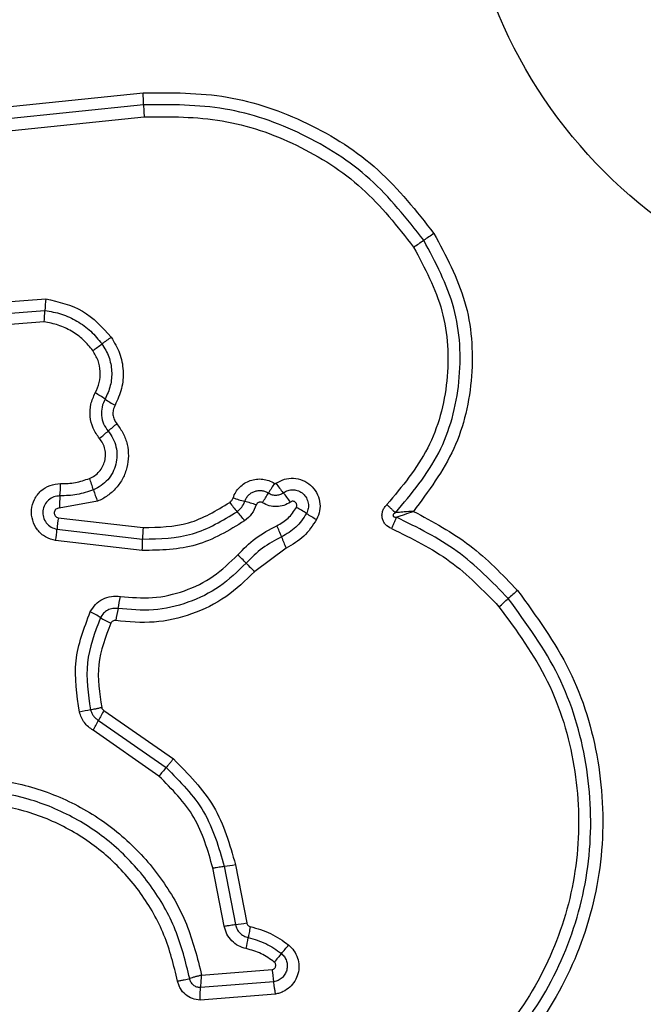
# Model space of a CAD drawing. Units: millimetres. Extents: x 14686 to 22495, y 34571 to 42781.
# Drawn here: x 18629 to 18646, y 36185 to 36211 of the extents above; entities that cross this region are included whole.
import ezdxf

# ---------------------------------------------------------------- set-up
doc = ezdxf.new("R2010")
doc.units = ezdxf.units.MM
doc.header["$LTSCALE"] = 200
doc.layers.add('OTWORY_MONTAŻOWE', color=1, linetype='Continuous')

msp = doc.modelspace()

# ---------------------------------------------------------------- linework, layer by layer
at = {"color": 7, "linetype": 'Continuous', "lineweight": 25}
for p, q in [((18628.79, 36208.25), (18632.534, 36208.639)), ((18632.548, 36208.325), (18628.818, 36207.937)), ((18628.845, 36207.623), (18632.563, 36208.009)), ((18627.476, 36203.038), (18629.981, 36203.234)), ((18627.574, 36202.744), (18629.959, 36202.931)), ((18629.936, 36202.628), (18627.672, 36202.45)), ((18631.338, 36197.928), (18630.337, 36197.747)), ((18630.311, 36197.493), (18632.534, 36197.237)), ((18630.276, 36197.194), (18632.523, 36196.935)), ((18632.513, 36196.634), (18630.241, 36196.896)), ((18636.289, 36196.699), (18635.463, 36196.086)), ((18631.506, 36192.439), (18633.329, 36191.169)), ((18631.364, 36192.18), (18633.14, 36190.944)), ((18632.951, 36190.72), (18631.223, 36191.922)), ((18634.661, 36186.784), (18634.366, 36188.311)), ((18634.662, 36188.354), (18634.957, 36186.827)), ((18634.958, 36188.397), (18635.254, 36186.869)), ((18634.071, 36185.499), (18635.922, 36185.648)), ((18635.966, 36185.327), (18634.042, 36185.173)), ((18636.01, 36185.004), (18634.032, 36184.847))]:
    msp.add_line(p, q, dxfattribs=at)
msp.add_circle((18653.714, 36215.66), 12.85, dxfattribs=at)
for centre, radius, start, end in [((18628.734, 36208.308), 3.815, 0.2506, 4.9801), ((18680.549, 36144.569), 72.639, 123.77682, 124.02935), ((18606.217, 36254.529), 60.087, 303.78769, 304.09389), ((18633.305, 36202.833), 3.348, 173.1111, 178.3262), ((18626.615, 36203.028), 3.345, 353.1275, 358.3346), ((18646.299, 36181.914), 25.015, 125.7095, 126.3924), ((18608.525, 36233.338), 38.791, 305.8011, 306.2401), ((18629.752, 36198.028), 3.136, 55.2933, 60.883), ((18633.31, 36203.165), 3.113, 235.302, 240.9459), ((18651.888, 36176.236), 31.057, 130.1961, 130.745), ((18607.614, 36227.697), 36.828, 310.2132, 310.6747), ((18626.571, 36198.434), 3.801, 354.4708, 359.3066), ((18628.303, 36197.365), 3.053, 16.3949, 22.33), ((18645.872, 36192.074), 11.738, 147.4143, 148.8749), ((18638.657, 36200.229), 3.21, 214.803, 220.3523), ((18634.133, 36197.702), 3.796, 174.4644, 179.3163), ((18634.154, 36199.087), 3.045, 196.4093, 202.3702), ((18625.571, 36204.341), 11.981, 327.4128, 328.8387), ((18633.726, 36196.043), 3.258, 34.8538, 40.3056), ((18637.282, 36199.694), 3.059, 216.0062, 221.841), ((18636.16, 36201.602), 3.802, 250.5856, 255.3886), ((18634.29, 36194.394), 3.645, 70.5303, 75.5266), ((18632.711, 36195.6), 3.078, 36.0759, 41.8556), ((18635.001, 36194.859), 3.296, 56.4731, 61.8422), ((18638.604, 36200.291), 3.222, 236.4006, 241.9102), ((18633.76, 36196.936), 3.493, 170.8333, 175.7722), ((18626.803, 36197.451), 3.482, 350.8314, 355.7663), ((18636.123, 36196.963), 3.6, 175.6455, 180.4495), ((18632.828, 36195.76), 3.559, 20.2606, 25.3638), ((18628.91, 36196.908), 3.613, 355.6611, 0.4329), ((18639.485, 36198.217), 3.538, 200.2675, 205.4092), ((18633.013, 36194.239), 3.035, 42.8383, 48.7263), ((18637.452, 36198.357), 3.019, 222.8619, 228.7924), ((18649.955, 36186.68), 11.707, 130.4649, 132.0416), ((18627.084, 36196.187), 4.913, 347.3861, 351.1565), ((18634.53, 36203.772), 11.316, 310.4538, 312.09), ((18629.97, 36192.58), 2.715, 57.7738, 64.2458), ((18636.666, 36194.042), 4.906, 167.3758, 171.1568), ((18632.852, 36197.152), 2.69, 237.767, 244.3149), ((18631.776, 36188.728), 3.778, 99.4361, 103.9356), ((18638.527, 36188.436), 8.082, 150.3119, 152.4015), ((18623.531, 36196.291), 8.846, 330.4042, 332.3081), ((18734.146, 36105.723), 132.155, 139.84482, 139.9721), ((18634.365, 36191.434), 3.094, 275.5023, 281.0544), ((18634.709, 36189.618), 2.803, 275.0726, 281.2038), ((18629.826, 36187.349), 5.536, 347.9662, 351.0059), ((18626.92, 36194.004), 12.184, 319.3442, 320.7223), ((18645.948, 36177.68), 12.886, 139.3994, 140.6993), ((18631.942, 36184.937), 4.043, 5.5257, 10.1241)]:
    msp.add_arc(centre, radius, start, end, dxfattribs=at)
for points, knots in [([(18632.534, 36208.639), (18633.275, 36208.642), (18634.755, 36208.647), (18636.88, 36207.91), (18638.783, 36206.704), (18639.705, 36205.532), (18640.164, 36204.948)], [0, 0, 0, 0, 0.249551, 0.498764, 0.750226, 1, 1, 1, 1]), ([(18639.899, 36204.769), (18639.454, 36205.334), (18638.567, 36206.46), (18636.739, 36207.62), (18634.696, 36208.331), (18633.266, 36208.327), (18632.548, 36208.325)], [0, 0, 0, 0, 0.250867, 0.499926, 0.749181, 1, 1, 1, 1]), ([(18632.548, 36208.325), (18632.549, 36208.304), (18632.549, 36208.263), (18632.551, 36208.184), (18632.556, 36208.098), (18632.561, 36208.039), (18632.563, 36208.009)], [0, 0, 0, 0, 0.247023, 0.500257, 0.7533, 1, 1, 1, 1]), ([(18632.563, 36208.009), (18633.25, 36208.011), (18634.625, 36208.016), (18636.594, 36207.333), (18638.354, 36206.215), (18639.206, 36205.131), (18639.632, 36204.59)], [0, 0, 0, 0, 0.249952, 0.500024, 0.750096, 1, 1, 1, 1]), ([(18640.164, 36204.948), (18640.478, 36204.366), (18641.104, 36203.203), (18641.248, 36201.201), (18640.809, 36199.245), (18640.02, 36198.189), (18639.626, 36197.662)], [0, 0, 0, 0, 0.249909, 0.499969, 0.750028, 1, 1, 1, 1]), ([(18639.632, 36204.59), (18639.923, 36204.045), (18640.504, 36202.954), (18640.597, 36201.075), (18640.119, 36199.258), (18639.328, 36198.313), (18638.933, 36197.84)], [0, 0, 0, 0, 0.2499567, 0.4999998, 0.7500704, 1, 1, 1, 1]), ([(18639.159, 36197.626), (18639.578, 36198.127), (18640.415, 36199.128), (18640.92, 36201.05), (18640.821, 36203.037), (18640.207, 36204.192), (18639.899, 36204.769)], [0, 0, 0, 0, 0.25019, 0.50021, 0.749883, 1, 1, 1, 1]), ([(18629.981, 36203.234), (18630.32, 36203.157), (18630.998, 36203.002), (18631.464, 36202.485), (18631.698, 36202.227)], [0, 0, 0, 0, 0.499955, 1, 1, 1, 1]), ([(18629.959, 36202.931), (18630.106, 36202.904), (18630.4, 36202.852), (18630.808, 36202.66), (18631.174, 36202.398), (18631.362, 36202.167), (18631.457, 36202.051)], [0, 0, 0, 0, 0.2511919, 0.5004052, 0.7505611, 1, 1, 1, 1]), ([(18631.216, 36201.876), (18631.136, 36201.975), (18630.975, 36202.173), (18630.662, 36202.396), (18630.313, 36202.561), (18630.062, 36202.605), (18629.936, 36202.628)], [0, 0, 0, 0, 0.248346, 0.500271, 0.748567, 1, 1, 1, 1]), ([(18631.698, 36202.227), (18631.779, 36202.091), (18631.943, 36201.821), (18632.029, 36201.35), (18631.995, 36200.873), (18631.864, 36200.587), (18631.798, 36200.444)], [0, 0, 0, 0, 0.24983, 0.499928, 0.750029, 1, 1, 1, 1]), ([(18631.457, 36202.051), (18631.523, 36201.941), (18631.655, 36201.722), (18631.725, 36201.34), (18631.697, 36200.954), (18631.591, 36200.722), (18631.538, 36200.606)], [0, 0, 0, 0, 0.250536, 0.500435, 0.749845, 1, 1, 1, 1]), ([(18631.278, 36200.767), (18631.319, 36200.856), (18631.401, 36201.034), (18631.422, 36201.331), (18631.368, 36201.624), (18631.267, 36201.792), (18631.216, 36201.876)], [0, 0, 0, 0, 0.250148, 0.500245, 0.749745, 1, 1, 1, 1]), ([(18631.391, 36199.573), (18631.33, 36199.66), (18631.207, 36199.835), (18631.133, 36200.152), (18631.147, 36200.476), (18631.234, 36200.67), (18631.278, 36200.767)], [0, 0, 0, 0, 0.249985, 0.499796, 0.750022, 1, 1, 1, 1]), ([(18631.538, 36200.606), (18631.507, 36200.538), (18631.445, 36200.401), (18631.435, 36200.174), (18631.487, 36199.951), (18631.574, 36199.827), (18631.617, 36199.765)], [0, 0, 0, 0, 0.249042, 0.498185, 0.748463, 1, 1, 1, 1]), ([(18631.798, 36200.444), (18631.78, 36200.402), (18631.746, 36200.323), (18631.738, 36200.193), (18631.769, 36200.068), (18631.818, 36199.996), (18631.844, 36199.958)], [0, 0, 0, 0, 0.261175, 0.500441, 0.739454, 1, 1, 1, 1]), ([(18631.844, 36199.958), (18631.904, 36199.876), (18632.025, 36199.711), (18632.126, 36199.42), (18632.162, 36199.114), (18632.121, 36198.81), (18632.013, 36198.522), (18631.839, 36198.269), (18631.649, 36198.098), (18631.477, 36197.989), (18631.384, 36197.948), (18631.338, 36197.928)], [0, 0, 0, 0, 0.1248, 0.249645, 0.374561, 0.499863, 0.624355, 0.750063, 0.874927, 0.937479, 1, 1, 1, 1]), ([(18631.617, 36199.765), (18631.663, 36199.703), (18631.755, 36199.578), (18631.831, 36199.357), (18631.857, 36199.126), (18631.827, 36198.895), (18631.745, 36198.677), (18631.613, 36198.486), (18631.441, 36198.328), (18631.302, 36198.26), (18631.233, 36198.227)], [0, 0, 0, 0, 0.125186, 0.249751, 0.374603, 0.499729, 0.624387, 0.749532, 0.874643, 1, 1, 1, 1]), ([(18631.128, 36198.525), (18631.175, 36198.548), (18631.27, 36198.593), (18631.387, 36198.702), (18631.477, 36198.831), (18631.533, 36198.979), (18631.555, 36199.137), (18631.537, 36199.294), (18631.485, 36199.445), (18631.423, 36199.53), (18631.391, 36199.573)], [0, 0, 0, 0, 0.12509, 0.250257, 0.375308, 0.500196, 0.625037, 0.749954, 0.87468, 1, 1, 1, 1]), ([(18630.241, 36196.896), (18630.15, 36196.921), (18629.968, 36196.972), (18629.751, 36197.166), (18629.621, 36197.421), (18629.591, 36197.707), (18629.671, 36197.983), (18629.843, 36198.21), (18630.089, 36198.363), (18630.277, 36198.38), (18630.371, 36198.388)], [0, 0, 0, 0, 0.125057, 0.250027, 0.375056, 0.499936, 0.624742, 0.749894, 0.874913, 1, 1, 1, 1]), ([(18630.371, 36198.388), (18630.501, 36198.392), (18630.761, 36198.399), (18631.006, 36198.483), (18631.128, 36198.525)], [0, 0, 0, 0, 0.501475, 1, 1, 1, 1]), ([(18634.896, 36198.016), (18634.917, 36198.067), (18634.959, 36198.169), (18635.065, 36198.299), (18635.194, 36198.403), (18635.344, 36198.475), (18635.506, 36198.513), (18635.673, 36198.511), (18635.836, 36198.475), (18635.933, 36198.422), (18635.982, 36198.395)], [0, 0, 0, 0, 0.124933, 0.249797, 0.375341, 0.500014, 0.62548, 0.750229, 0.875083, 1, 1, 1, 1]), ([(18635.982, 36198.395), (18635.985, 36198.394), (18635.991, 36198.391), (18636.001, 36198.39), (18636.012, 36198.392), (18636.018, 36198.395), (18636.021, 36198.397)], [0, 0, 0, 0, 0.256836, 0.497782, 0.739283, 1, 1, 1, 1]), ([(18636.021, 36198.397), (18636.092, 36198.437), (18636.235, 36198.518), (18636.485, 36198.542), (18636.727, 36198.488), (18636.939, 36198.355), (18637.096, 36198.16), (18637.178, 36197.926), (18637.183, 36197.675), (18637.119, 36197.524), (18637.087, 36197.449)], [0, 0, 0, 0, 0.124719, 0.2495, 0.374735, 0.49999, 0.625214, 0.75038, 0.875188, 1, 1, 1, 1]), ([(18630.354, 36198.068), (18630.299, 36198.063), (18630.19, 36198.054), (18630.047, 36197.966), (18629.946, 36197.836), (18629.896, 36197.676), (18629.912, 36197.507), (18629.987, 36197.355), (18630.114, 36197.239), (18630.222, 36197.209), (18630.276, 36197.194)], [0, 0, 0, 0, 0.1240123, 0.2472862, 0.3707536, 0.4950323, 0.6207206, 0.7471363, 0.8738225, 1, 1, 1, 1]), ([(18631.233, 36198.227), (18631.09, 36198.178), (18630.805, 36198.081), (18630.504, 36198.072), (18630.354, 36198.068)], [0, 0, 0, 0, 0.501082, 1, 1, 1, 1]), ([(18635.201, 36197.923), (18635.213, 36197.953), (18635.237, 36198.011), (18635.298, 36198.086), (18635.372, 36198.146), (18635.458, 36198.187), (18635.551, 36198.208), (18635.647, 36198.208), (18635.74, 36198.187), (18635.796, 36198.156), (18635.824, 36198.141)], [0, 0, 0, 0, 0.125791, 0.250875, 0.376464, 0.50128, 0.626069, 0.750741, 0.875417, 1, 1, 1, 1]), ([(18635.824, 36198.141), (18635.855, 36198.125), (18635.917, 36198.093), (18636.022, 36198.083), (18636.123, 36198.099), (18636.182, 36198.133), (18636.211, 36198.15)], [0, 0, 0, 0, 0.258421, 0.508455, 0.754865, 1, 1, 1, 1]), ([(18636.211, 36198.15), (18636.252, 36198.174), (18636.334, 36198.22), (18636.477, 36198.234), (18636.616, 36198.203), (18636.737, 36198.127), (18636.826, 36198.016), (18636.873, 36197.882), (18636.876, 36197.738), (18636.84, 36197.651), (18636.822, 36197.607)], [0, 0, 0, 0, 0.1253713, 0.2505706, 0.3754326, 0.5002704, 0.6248474, 0.7498362, 0.8747899, 1, 1, 1, 1]), ([(18632.534, 36197.237), (18632.942, 36197.245), (18633.76, 36197.261), (18634.458, 36197.684), (18634.807, 36197.896)], [0, 0, 0, 0, 0.499922, 1, 1, 1, 1]), ([(18634.807, 36197.896), (18634.827, 36197.912), (18634.866, 36197.945), (18634.886, 36197.993), (18634.896, 36198.016)], [0, 0, 0, 0, 0.499403, 1, 1, 1, 1]), ([(18635.003, 36197.653), (18635.046, 36197.691), (18635.132, 36197.766), (18635.178, 36197.871), (18635.201, 36197.923)], [0, 0, 0, 0, 0.49933, 1, 1, 1, 1]), ([(18635.504, 36197.83), (18635.469, 36197.749), (18635.399, 36197.586), (18635.265, 36197.47), (18635.198, 36197.412)], [0, 0, 0, 0, 0.500769, 1, 1, 1, 1]), ([(18635.666, 36197.888), (18635.659, 36197.892), (18635.644, 36197.9), (18635.62, 36197.906), (18635.595, 36197.905), (18635.571, 36197.899), (18635.548, 36197.888), (18635.529, 36197.873), (18635.514, 36197.853), (18635.508, 36197.838), (18635.504, 36197.83)], [0, 0, 0, 0, 0.1280171, 0.2494438, 0.3710651, 0.4997081, 0.6281469, 0.7499624, 0.872108, 1, 1, 1, 1]), ([(18636.4, 36197.905), (18636.343, 36197.872), (18636.231, 36197.806), (18636.036, 36197.776), (18635.84, 36197.798), (18635.724, 36197.858), (18635.666, 36197.888)], [0, 0, 0, 0, 0.250274, 0.499995, 0.749954, 1, 1, 1, 1]), ([(18636.556, 36197.766), (18636.561, 36197.777), (18636.571, 36197.799), (18636.57, 36197.836), (18636.558, 36197.871), (18636.535, 36197.899), (18636.504, 36197.919), (18636.468, 36197.927), (18636.431, 36197.923), (18636.41, 36197.911), (18636.4, 36197.905)], [0, 0, 0, 0, 0.125378, 0.250183, 0.375064, 0.500251, 0.624717, 0.750182, 0.874793, 1, 1, 1, 1]), ([(18639.054, 36197.209), (18638.996, 36197.241), (18638.91, 36197.288), (18638.836, 36197.396), (18638.804, 36197.489), (18638.799, 36197.587), (18638.822, 36197.682), (18638.867, 36197.769), (18638.911, 36197.816), (18638.933, 36197.84)], [0, 0, 0, 0, 0.248521, 0.374814, 0.499155, 0.622752, 0.749568, 0.874718, 1, 1, 1, 1]), ([(18638.933, 36197.84), (18638.954, 36197.819), (18638.996, 36197.777), (18639.057, 36197.717), (18639.114, 36197.665), (18639.144, 36197.639), (18639.159, 36197.626)], [0, 0, 0, 0, 0.246946, 0.500074, 0.753315, 1, 1, 1, 1]), ([(18630.337, 36197.747), (18630.321, 36197.746), (18630.288, 36197.743), (18630.247, 36197.717), (18630.216, 36197.679), (18630.202, 36197.632), (18630.205, 36197.583), (18630.228, 36197.539), (18630.264, 36197.506), (18630.295, 36197.497), (18630.311, 36197.493)], [0, 0, 0, 0, 0.124682, 0.249333, 0.3752, 0.499859, 0.625744, 0.75097, 0.870346, 1, 1, 1, 1]), ([(18632.523, 36196.935), (18632.97, 36196.944), (18633.861, 36196.962), (18634.623, 36197.423), (18635.003, 36197.653)], [0, 0, 0, 0, 0.500749, 1, 1, 1, 1]), ([(18636.043, 36197.284), (18636.149, 36197.344), (18636.358, 36197.463), (18636.491, 36197.665), (18636.556, 36197.766)], [0, 0, 0, 0, 0.501442, 1, 1, 1, 1]), ([(18636.822, 36197.607), (18636.737, 36197.478), (18636.568, 36197.221), (18636.3, 36197.068), (18636.166, 36196.992)], [0, 0, 0, 0, 0.500479, 1, 1, 1, 1]), ([(18639.159, 36197.626), (18639.139, 36197.615), (18639.112, 36197.6), (18639.094, 36197.571), (18639.091, 36197.558), (18639.091, 36197.549), (18639.094, 36197.541), (18639.102, 36197.53), (18639.118, 36197.518), (18639.146, 36197.51), (18639.168, 36197.508), (18639.181, 36197.507)], [0, 0, 0, 0, 0.3204988, 0.4224119, 0.4635174, 0.5024111, 0.5411992, 0.5822593, 0.6825728, 0.817708, 1, 1, 1, 1]), ([(18639.626, 36197.662), (18639.544, 36197.657), (18639.42, 36197.649), (18639.264, 36197.636), (18639.194, 36197.629), (18639.159, 36197.626)], [0, 0, 0, 0, 0.498398, 0.749093, 1, 1, 1, 1]), ([(18639.181, 36197.507), (18639.214, 36197.519), (18639.28, 36197.543), (18639.43, 36197.596), (18639.548, 36197.636), (18639.626, 36197.662)], [0, 0, 0, 0, 0.250947, 0.501634, 1, 1, 1, 1]), ([(18639.626, 36197.662), (18640.137, 36197.388), (18641.158, 36196.841), (18641.958, 36196.005), (18642.357, 36195.587)], [0, 0, 0, 0, 0.500998, 1, 1, 1, 1]), ([(18635.198, 36197.412), (18634.785, 36197.162), (18633.96, 36196.663), (18632.995, 36196.644), (18632.513, 36196.634)], [0, 0, 0, 0, 0.500911, 1, 1, 1, 1]), ([(18637.087, 36197.449), (18636.985, 36197.292), (18636.779, 36196.978), (18636.452, 36196.792), (18636.289, 36196.699)], [0, 0, 0, 0, 0.499931, 1, 1, 1, 1]), ([(18639.181, 36197.507), (18639.172, 36197.487), (18639.154, 36197.447), (18639.122, 36197.373), (18639.088, 36197.292), (18639.065, 36197.237), (18639.054, 36197.209)], [0, 0, 0, 0, 0.24675, 0.500011, 0.753529, 1, 1, 1, 1]), ([(18642.115, 36195.375), (18641.688, 36195.816), (18640.834, 36196.698), (18639.732, 36197.237), (18639.181, 36197.507)], [0, 0, 0, 0, 0.50052, 1, 1, 1, 1]), ([(18635.016, 36196.521), (18635.167, 36196.674), (18635.47, 36196.982), (18635.852, 36197.183), (18636.043, 36197.284)], [0, 0, 0, 0, 0.500315, 1, 1, 1, 1]), ([(18639.054, 36197.209), (18639.583, 36196.951), (18640.643, 36196.433), (18641.462, 36195.585), (18641.872, 36195.162)], [0, 0, 0, 0, 0.5000404, 1, 1, 1, 1]), ([(18636.166, 36196.992), (18635.994, 36196.901), (18635.649, 36196.72), (18635.376, 36196.442), (18635.239, 36196.303)], [0, 0, 0, 0, 0.498881, 1, 1, 1, 1]), ([(18631.939, 36195.432), (18632.222, 36195.406), (18632.789, 36195.354), (18633.628, 36195.551), (18634.403, 36195.925), (18634.812, 36196.322), (18635.016, 36196.521)], [0, 0, 0, 0, 0.248977, 0.499707, 0.750109, 1, 1, 1, 1]), ([(18635.239, 36196.303), (18635.016, 36196.087), (18634.571, 36195.654), (18633.724, 36195.245), (18632.808, 36195.029), (18632.188, 36195.086), (18631.879, 36195.114)], [0, 0, 0, 0, 0.249793, 0.500098, 0.750385, 1, 1, 1, 1]), ([(18635.463, 36196.086), (18635.222, 36195.851), (18634.738, 36195.381), (18633.82, 36194.937), (18632.827, 36194.704), (18632.155, 36194.765), (18631.818, 36194.796)], [0, 0, 0, 0, 0.249933, 0.499985, 0.750034, 1, 1, 1, 1]), ([(18642.357, 36195.587), (18642.851, 36194.911), (18643.84, 36193.56), (18644.568, 36191.127), (18644.664, 36188.616), (18644.079, 36186.167), (18642.869, 36183.962), (18641.114, 36182.17), (18638.949, 36180.859), (18637.314, 36180.519), (18636.497, 36180.349)], [0, 0, 0, 0, 0.124977, 0.249971, 0.374989, 0.500009, 0.62503, 0.750049, 0.875061, 1, 1, 1, 1]), ([(18631.15, 36195.025), (18631.191, 36195.093), (18631.274, 36195.229), (18631.471, 36195.369), (18631.7, 36195.448), (18631.859, 36195.437), (18631.939, 36195.432)], [0, 0, 0, 0, 0.249726, 0.500078, 0.750265, 1, 1, 1, 1]), ([(18636.446, 36180.639), (18637.241, 36180.804), (18638.825, 36181.134), (18640.917, 36182.404), (18642.61, 36184.135), (18643.779, 36186.265), (18644.345, 36188.631), (18644.253, 36191.058), (18643.55, 36193.411), (18642.594, 36194.719), (18642.115, 36195.375)], [0, 0, 0, 0, 0.1255957, 0.2503861, 0.3750504, 0.4999553, 0.6249572, 0.7499191, 0.8746765, 1, 1, 1, 1]), ([(18630.866, 36192.395), (18630.798, 36192.847), (18630.662, 36193.75), (18630.987, 36194.6), (18631.15, 36195.025)], [0, 0, 0, 0, 0.5010722, 1, 1, 1, 1]), ([(18631.879, 36195.114), (18631.831, 36195.117), (18631.738, 36195.124), (18631.605, 36195.076), (18631.49, 36194.995), (18631.442, 36194.916), (18631.418, 36194.876)], [0, 0, 0, 0, 0.253597, 0.50186, 0.74921, 1, 1, 1, 1]), ([(18641.872, 36195.162), (18642.334, 36194.531), (18643.257, 36193.268), (18643.936, 36190.996), (18644.026, 36188.65), (18643.478, 36186.363), (18642.347, 36184.303), (18640.709, 36182.629), (18638.687, 36181.404), (18637.159, 36181.087), (18636.396, 36180.929)], [0, 0, 0, 0, 0.124943, 0.249953, 0.374983, 0.499996, 0.625027, 0.750048, 0.875069, 1, 1, 1, 1]), ([(18631.418, 36194.876), (18631.268, 36194.485), (18630.969, 36193.701), (18631.094, 36192.87), (18631.156, 36192.455)], [0, 0, 0, 0, 0.500261, 1, 1, 1, 1]), ([(18631.687, 36194.728), (18631.55, 36194.37), (18631.276, 36193.654), (18631.391, 36192.895), (18631.448, 36192.515)], [0, 0, 0, 0, 0.499959, 1, 1, 1, 1]), ([(18631.818, 36194.796), (18631.804, 36194.797), (18631.778, 36194.798), (18631.74, 36194.785), (18631.708, 36194.762), (18631.694, 36194.74), (18631.687, 36194.728)], [0, 0, 0, 0, 0.26098, 0.502483, 0.736534, 1, 1, 1, 1]), ([(18631.223, 36191.922), (18631.181, 36191.949), (18631.095, 36192.005), (18630.993, 36192.119), (18630.911, 36192.249), (18630.881, 36192.347), (18630.866, 36192.395)], [0, 0, 0, 0, 0.248325, 0.500074, 0.750668, 1, 1, 1, 1]), ([(18631.448, 36192.515), (18631.419, 36192.509), (18631.362, 36192.495), (18631.281, 36192.478), (18631.21, 36192.464), (18631.174, 36192.458), (18631.156, 36192.455)], [0, 0, 0, 0, 0.246794, 0.499996, 0.753081, 1, 1, 1, 1]), ([(18631.156, 36192.455), (18631.165, 36192.427), (18631.182, 36192.371), (18631.23, 36192.295), (18631.289, 36192.229), (18631.339, 36192.196), (18631.364, 36192.18)], [0, 0, 0, 0, 0.2491414, 0.4981039, 0.7476732, 1, 1, 1, 1]), ([(18631.448, 36192.515), (18631.453, 36192.5), (18631.465, 36192.468), (18631.492, 36192.449), (18631.506, 36192.439)], [0, 0, 0, 0, 0.500238, 1, 1, 1, 1]), ([(18633.329, 36191.169), (18633.311, 36191.147), (18633.273, 36191.102), (18633.22, 36191.04), (18633.174, 36190.984), (18633.151, 36190.958), (18633.14, 36190.944)], [0, 0, 0, 0, 0.247071, 0.499991, 0.753251, 1, 1, 1, 1]), ([(18633.329, 36191.169), (18633.72, 36190.777), (18634.502, 36189.991), (18634.806, 36188.928), (18634.958, 36188.397)], [0, 0, 0, 0, 0.499944, 1, 1, 1, 1]), ([(18633.14, 36190.944), (18633.505, 36190.577), (18634.235, 36189.844), (18634.519, 36188.851), (18634.662, 36188.354)], [0, 0, 0, 0, 0.499786, 1, 1, 1, 1]), ([(18625.502, 36190.212), (18625.945, 36190.359), (18626.828, 36190.653), (18628.237, 36190.711), (18629.62, 36190.48), (18630.924, 36189.942), (18632.081, 36189.131), (18633.024, 36188.082), (18633.732, 36186.857), (18633.958, 36185.952), (18634.071, 36185.499)], [0, 0, 0, 0, 0.125402, 0.24995, 0.374921, 0.499501, 0.62516, 0.750143, 0.874967, 1, 1, 1, 1]), ([(18634.366, 36188.311), (18634.234, 36188.771), (18633.97, 36189.694), (18633.291, 36190.377), (18632.951, 36190.72)], [0, 0, 0, 0, 0.498261, 1, 1, 1, 1]), ([(18633.758, 36185.413), (18633.652, 36185.844), (18633.439, 36186.709), (18632.765, 36187.878), (18631.869, 36188.877), (18630.77, 36189.651), (18629.531, 36190.164), (18628.213, 36190.385), (18626.87, 36190.331), (18626.029, 36190.051), (18625.607, 36189.911)], [0, 0, 0, 0, 0.12503, 0.250252, 0.375464, 0.500091, 0.624899, 0.749967, 0.874512, 1, 1, 1, 1]), ([(18633.441, 36185.345), (18633.34, 36185.754), (18633.138, 36186.572), (18632.501, 36187.679), (18631.652, 36188.627), (18630.609, 36189.362), (18629.431, 36189.85), (18628.179, 36190.059), (18626.906, 36190.007), (18626.11, 36189.741), (18625.711, 36189.609)], [0, 0, 0, 0, 0.1249, 0.249863, 0.374824, 0.49997, 0.625136, 0.750099, 0.875064, 1, 1, 1, 1]), ([(18634.366, 36188.311), (18634.395, 36188.316), (18634.453, 36188.326), (18634.534, 36188.339), (18634.607, 36188.349), (18634.643, 36188.352), (18634.662, 36188.354)], [0, 0, 0, 0, 0.250093, 0.50009, 0.750091, 1, 1, 1, 1]), ([(18634.661, 36186.784), (18634.69, 36186.79), (18634.749, 36186.8), (18634.83, 36186.812), (18634.902, 36186.822), (18634.939, 36186.825), (18634.957, 36186.827)], [0, 0, 0, 0, 0.250052, 0.50005, 0.750025, 1, 1, 1, 1]), ([(18635.241, 36186.195), (18635.171, 36186.216), (18635.03, 36186.258), (18634.856, 36186.396), (18634.721, 36186.573), (18634.681, 36186.714), (18634.661, 36186.784)], [0, 0, 0, 0, 0.2487208, 0.4995317, 0.7492216, 1, 1, 1, 1]), ([(18634.957, 36186.827), (18634.969, 36186.786), (18634.992, 36186.705), (18635.069, 36186.602), (18635.171, 36186.521), (18635.253, 36186.496), (18635.294, 36186.484)], [0, 0, 0, 0, 0.247379, 0.496652, 0.747933, 1, 1, 1, 1]), ([(18635.254, 36186.869), (18635.257, 36186.857), (18635.263, 36186.835), (18635.285, 36186.806), (18635.314, 36186.783), (18635.336, 36186.776), (18635.348, 36186.773)], [0, 0, 0, 0, 0.250928, 0.500477, 0.749618, 1, 1, 1, 1]), ([(18635.348, 36186.773), (18635.342, 36186.744), (18635.33, 36186.687), (18635.315, 36186.607), (18635.302, 36186.536), (18635.297, 36186.501), (18635.294, 36186.484)], [0, 0, 0, 0, 0.246655, 0.4998, 0.753103, 1, 1, 1, 1]), ([(18635.348, 36186.773), (18635.53, 36186.723), (18635.893, 36186.622), (18636.199, 36186.401), (18636.352, 36186.291)], [0, 0, 0, 0, 0.500033, 1, 1, 1, 1]), ([(18635.294, 36186.484), (18635.452, 36186.44), (18635.767, 36186.353), (18636.032, 36186.162), (18636.164, 36186.066)], [0, 0, 0, 0, 0.501348, 1, 1, 1, 1]), ([(18635.976, 36185.842), (18635.865, 36185.923), (18635.641, 36186.085), (18635.375, 36186.158), (18635.241, 36186.195)], [0, 0, 0, 0, 0.495524, 1, 1, 1, 1]), ([(18636.352, 36186.291), (18636.402, 36186.242), (18636.503, 36186.145), (18636.594, 36185.952), (18636.632, 36185.744), (18636.606, 36185.534), (18636.522, 36185.34), (18636.389, 36185.177), (18636.242, 36185.079), (18636.113, 36185.026), (18636.045, 36185.012), (18636.01, 36185.004)], [0, 0, 0, 0, 0.124707, 0.249463, 0.374541, 0.499878, 0.624995, 0.750051, 0.874869, 0.937441, 1, 1, 1, 1]), ([(18636.164, 36186.066), (18636.193, 36186.038), (18636.25, 36185.982), (18636.303, 36185.871), (18636.323, 36185.752), (18636.309, 36185.631), (18636.261, 36185.52), (18636.184, 36185.426), (18636.083, 36185.357), (18636.005, 36185.337), (18635.966, 36185.327)], [0, 0, 0, 0, 0.1245672, 0.2490595, 0.3743131, 0.499142, 0.6246914, 0.750214, 0.8751196, 1, 1, 1, 1]), ([(18635.922, 36185.648), (18635.932, 36185.651), (18635.953, 36185.656), (18635.979, 36185.674), (18635.999, 36185.698), (18636.012, 36185.728), (18636.017, 36185.759), (18636.012, 36185.791), (18635.999, 36185.82), (18635.983, 36185.835), (18635.976, 36185.842)], [0, 0, 0, 0, 0.124473, 0.250211, 0.375427, 0.499975, 0.625477, 0.75, 0.875142, 1, 1, 1, 1]), ([(18634.071, 36185.499), (18634.042, 36185.492), (18633.984, 36185.478), (18633.9, 36185.456), (18633.821, 36185.433), (18633.779, 36185.419), (18633.758, 36185.413)], [0, 0, 0, 0, 0.249588, 0.499891, 0.749591, 1, 1, 1, 1]), ([(18634.042, 36185.174), (18634.045, 36185.196), (18634.05, 36185.24), (18634.058, 36185.322), (18634.065, 36185.41), (18634.069, 36185.469), (18634.071, 36185.499)], [0, 0, 0, 0, 0.250226, 0.50005, 0.750024, 1, 1, 1, 1]), ([(18633.441, 36185.345), (18633.47, 36185.35), (18633.529, 36185.36), (18633.615, 36185.378), (18633.694, 36185.396), (18633.737, 36185.407), (18633.758, 36185.413)], [0, 0, 0, 0, 0.246766, 0.499904, 0.753099, 1, 1, 1, 1]), ([(18634.032, 36184.847), (18633.962, 36184.855), (18633.823, 36184.87), (18633.639, 36184.981), (18633.525, 36185.116), (18633.465, 36185.243), (18633.449, 36185.311), (18633.441, 36185.345)], [0, 0, 0, 0, 0.249617, 0.499352, 0.749232, 0.874433, 1, 1, 1, 1]), ([(18634.042, 36185.174), (18634.008, 36185.176), (18633.941, 36185.182), (18633.851, 36185.234), (18633.784, 36185.314), (18633.767, 36185.38), (18633.758, 36185.413)], [0, 0, 0, 0, 0.248291, 0.498931, 0.750179, 1, 1, 1, 1]), ([(18634.032, 36184.847), (18634.032, 36184.876), (18634.032, 36184.936), (18634.034, 36185.025), (18634.037, 36185.107), (18634.04, 36185.152), (18634.042, 36185.174)], [0, 0, 0, 0, 0.246444, 0.500154, 0.753202, 1, 1, 1, 1]), ([(18636.01, 36185.004), (18636.005, 36185.033), (18635.996, 36185.093), (18635.983, 36185.18), (18635.972, 36185.261), (18635.968, 36185.305), (18635.966, 36185.327)], [0, 0, 0, 0, 0.2464027, 0.5000213, 0.7528405, 1, 1, 1, 1])]:
    msp.add_open_spline(points, degree=3, knots=knots, dxfattribs=at)
at = {"layer": 'OTWORY_MONTAŻOWE'}
msp.add_circle((18653.714, 36215.66), 200, dxfattribs=at)

doc.saveas('drawing.dxf')
